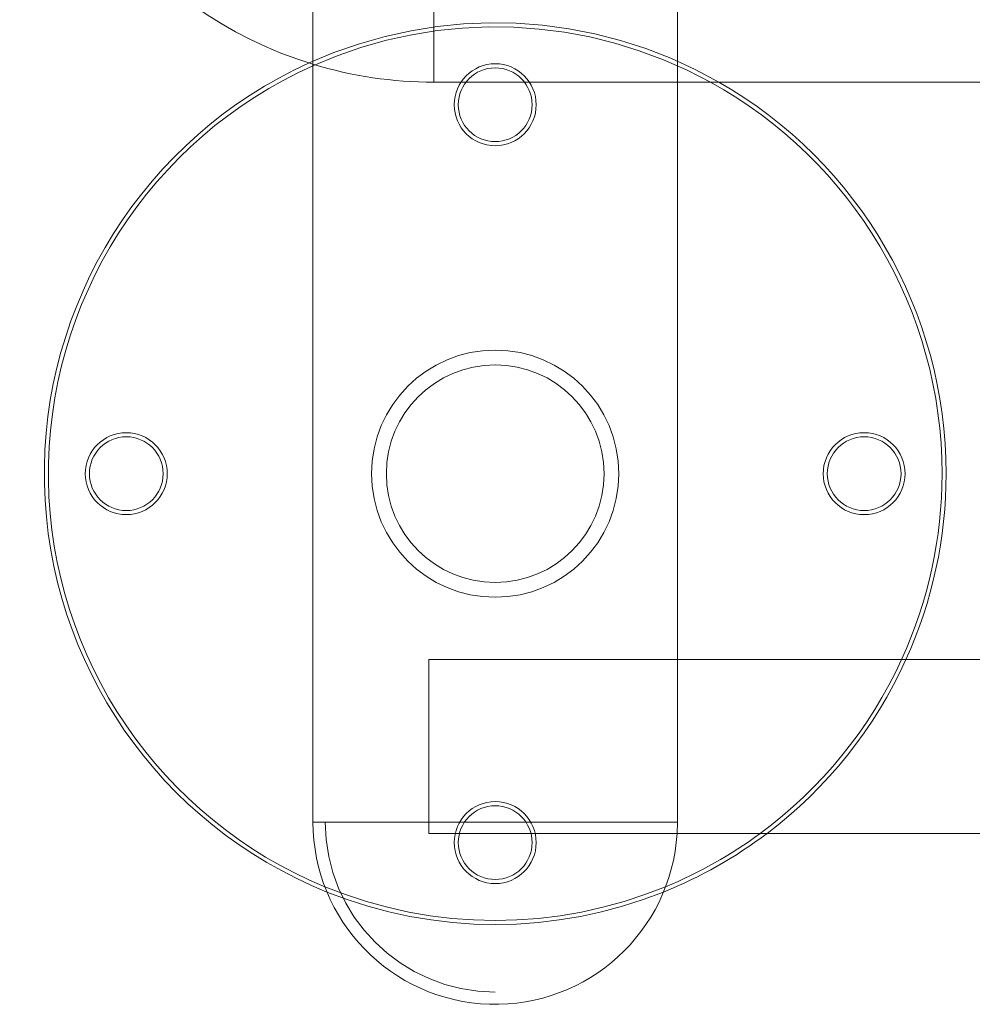
# Model space of a CAD drawing. Units: metres. Extents: x 5 to 561, y 5 to 292.
# Drawn here: x 559 to 559, y 57 to 57 of the extents above; entities that cross this region are included whole.
import ezdxf

# ---------------------------------------------------------------- set-up
doc = ezdxf.new("R2010")
doc.units = ezdxf.units.M
doc.linetypes.add('HIDDEN', pattern=[1.905, 1.27, -0.635])

msp = doc.modelspace()

# ---------------------------------------------------------------- linework, layer by layer
at = {"color": 7, "linetype": 'Continuous', "lineweight": 15}
for p, q in [((558.8027514762912, 57.52447306136958), (558.8027514762912, 57.19016383380279)), ((558.8914681912337, 57.22971318197263), (558.8914681912337, 57.52447306136958)), ((558.8914681912337, 57.37029166745953), (559.2462850268621, 57.37029166745953)), ((559.6011837911494, 57.22971318197263), (558.8913862848804, 57.22971318197263)), ((558.8027514762912, 57.19016383380279), (558.8894746607818, 57.19016383380279)), ((558.8027514762912, 57.19016383380279), (558.8471098635033, 57.19016383380279)), ((558.8471098635033, 57.19016383380279), (558.8894746607818, 57.19016383380279)), ((558.8912999768784, 57.18740060966013), (559.601270102869, 57.18740060966013))]:
    msp.add_line(p, q, dxfattribs=at)
at = {"color": 7, "linetype": 'HIDDEN', "lineweight": 0}
for p, q in [((558.832140748779, 57.37029166745953), (558.832140748779, 57.40222565792518)), ((558.832140748779, 57.37228751769918), (558.832140748779, 57.40018448260111)), ((558.832140748779, 57.37029166745953), (558.8914681912337, 57.37029166745953)), ((558.8309464744417, 57.22971318197263), (558.8309464744417, 57.18740060966013)), ((558.8913862848804, 57.22971318197263), (558.8309464744417, 57.22971318197263)), ((558.8914681912337, 57.19016383380279), (558.8914681912337, 57.22971318197263)), ((558.8894746607818, 57.19016383380279), (558.8914681912337, 57.19016383380279)), ((558.891382061677, 57.18740060966013), (558.8914681912337, 57.19016383380279)), ((558.8309464744417, 57.18740060966013), (558.8912999768784, 57.18740060966013))]:
    msp.add_line(p, q, dxfattribs=at)
for centre, radius in [((558.8471098408755, 57.3648029805608), 0.009979379678786501), ((558.8471098408755, 57.3648029805608), 0.008981441710908191), ((558.8471098408755, 57.27498856345172), 0.03008782973154116), ((558.8471098408755, 57.27498856345172), 0.02649525304717846), ((558.8471098408755, 57.18517414634265), 0.009979379678786501), ((558.8471098408755, 57.18517414634265), 0.008981441710908191)]:
    msp.add_circle(centre, radius, dxfattribs=at)
at = {"color": 7, "linetype": 'Continuous', "lineweight": 15}
for centre, radius in [((558.7572954237664, 57.27498856345172), 0.009979379678786501), ((558.9369242579846, 57.27498856345172), 0.009979379678786501), ((558.7572954237664, 57.27498856345172), 0.008981441710908191), ((558.9369242579846, 57.27498856345172), 0.008981441710907057)]:
    msp.add_circle(centre, radius, dxfattribs=at)
for centre, radius, start, end in [((558.8321407713574, 57.47108337413989), 0.1007917347557439, 180, 253.0471788990482), ((558.8471098408755, 57.27498856345172), 0.1097731764666517, 114.3839826135913, 248.0889913873953), ((558.8471098408755, 57.27498856345172), 0.108775238498773, 114.0665938275646, 247.5866924941286), ((558.8471098408755, 57.27498856345172), 0.1087752384987731, 0, 61.18098962287115), ((558.8471098408755, 57.27498856345172), 0.1097731764666521, 0, 60.24803757524732), ((558.8471098408755, 57.27498856345172), 0.1087752384987726, 335.4032622304899, 0), ((558.8471098408755, 57.27498856345172), 0.1097731764666521, 335.6414735990598, 0), ((558.8471098408755, 57.19016383618204), 0.04435834267220649, 180, 356.4285105063895), ((558.8471098408755, 57.27498856345172), 0.1097731764666518, 291.9110086126124, 307.0699990951795), ((558.8471098408755, 57.27498856345172), 0.1087752384987729, 292.4133075058792, 306.3685073788432)]:
    msp.add_arc(centre, radius, start, end, dxfattribs=at)
at = {"color": 7, "linetype": 'HIDDEN', "lineweight": 0}
for centre, radius, start, end in [((558.8471098408755, 57.27498856345172), 0.1097731764666518, 60.24803757524732, 114.3839826135913), ((558.8471098408755, 57.27498856345172), 0.1087752384987731, 61.18098962287115, 114.0665938275646), ((558.8321407713574, 57.47108337413989), 0.1007917347557438, 253.0471788990482, 270), ((558.8471098408755, 57.27498856345172), 0.1087752384987729, 306.3685073788432, 335.4032622304899), ((558.8471098408755, 57.27498856345172), 0.1097731764666518, 307.0699990951795, 335.6414735990598), ((558.8471098408755, 57.19016383618204), 0.04136452876856987, 180, 270), ((558.8471098408755, 57.27498856345172), 0.1087752384987728, 247.5866924941286, 292.4133075058792), ((558.8471098408755, 57.27498856345172), 0.1097731764666516, 248.0889913873953, 291.9110086126124)]:
    msp.add_arc(centre, radius, start, end, dxfattribs=at)

doc.saveas('drawing.dxf')
